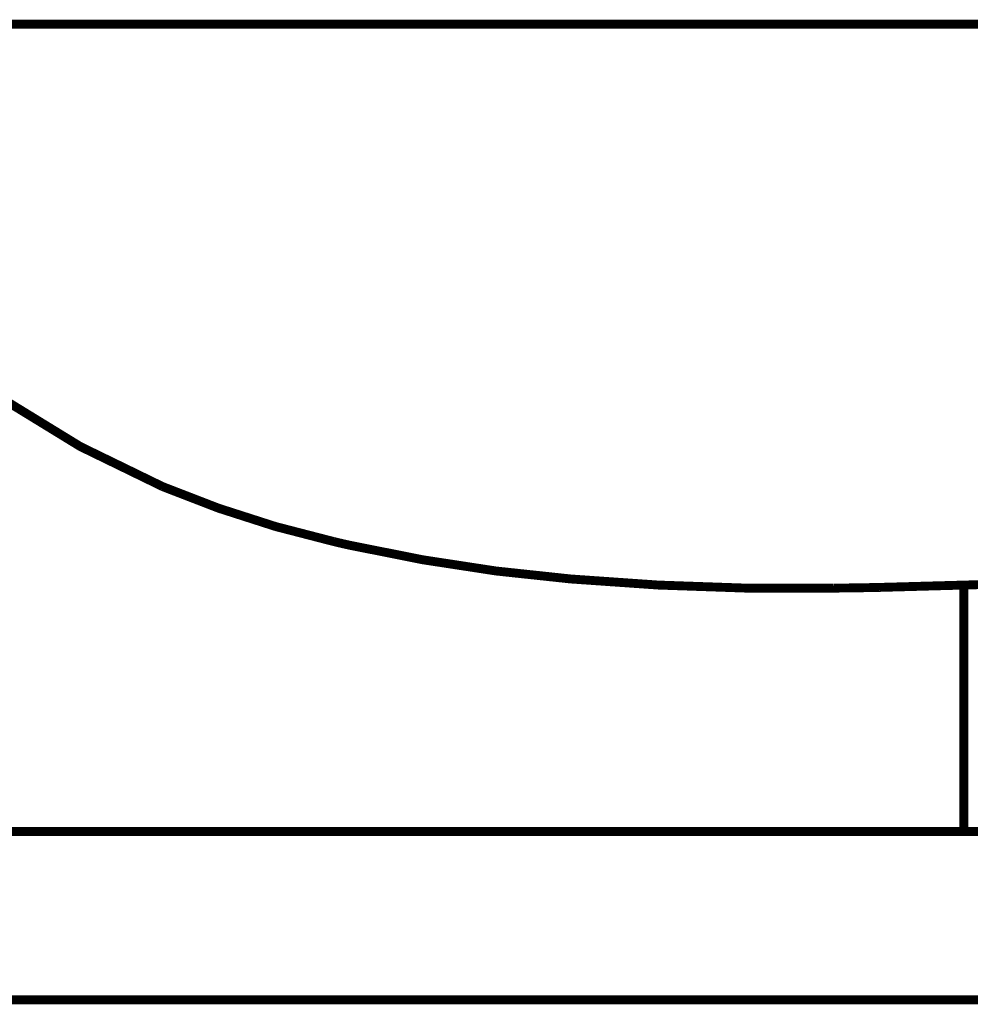
# Model space of a CAD drawing. Extents: x 76 to 255, y -232 to -11.
# Drawn here: x 198 to 209, y -169 to -157 of the extents above; entities that cross this region are included whole.
import ezdxf

# ---------------------------------------------------------------- set-up
doc = ezdxf.new("R2010")
doc.units = 0
doc.layers.add('LAYER_36', color=7, linetype='CONTINUOUS')

# ---------------------------------------------------------------- blocks, each defined once
blk = doc.blocks.new('AIGNBL2401008E')
at = {"layer": 'LAYER_36', "const_width": 0.1058}
blk.add_lwpolyline([(196.4318, -168.4755), (225.744, -168.4755)], dxfattribs=at)
blk = doc.blocks.new('AIGNBL2401008F')
at = {"layer": 'LAYER_36', "const_width": 0.1058}
blk.add_lwpolyline([(196.4318, -166.4711), (225.744, -166.4711)], dxfattribs=at)
blk = doc.blocks.new('AIGNBL24010184')
at = {"layer": 'LAYER_36', "const_width": 0.1058}
blk.add_lwpolyline([(195.2094, -158.8806, 0.0376802), (196.9435, -160.612, 0.0016141), (197.0043, -160.6627, 0.0729841), (199.7838, -162.367, 0.0432931), (201.8187, -163.0207, 0.0028743), (201.9953, -163.0615, 0.0340312), (204.639, -163.466, 0.0260004), (207.7671, -163.5749, 0.0031028), (208.3132, -163.5666), (210.5877, -163.5035, -0.009267), (212.9882, -163.5035, 0.0207856), (215.0098, -163.5035, 0.0135597), (216.5263, -163.3775)], format="xyb", dxfattribs=at)
blk = doc.blocks.new('AIGNBL24010185')
at = {"layer": 'LAYER_36', "const_width": 0.1058}
blk.add_lwpolyline([(186.822, -156.8624), (230.3118, -156.8624)], dxfattribs=at)
blk = doc.blocks.new('AIGNBL2401018D')
at = {"layer": 'LAYER_36', "const_width": 0.1058}
blk.add_lwpolyline([(209.3185, -163.5394), (209.3185, -166.4711)], dxfattribs=at)

msp = doc.modelspace()

# ---------------------------------------------------------------- block references
at = {"layer": 'LAYER_36'}
for name in ['AIGNBL24010185', 'AIGNBL24010184', 'AIGNBL2401018D', 'AIGNBL2401008F', 'AIGNBL2401008E']:
    msp.add_blockref(name, (0, 0), dxfattribs=at)

doc.saveas('drawing.dxf')
